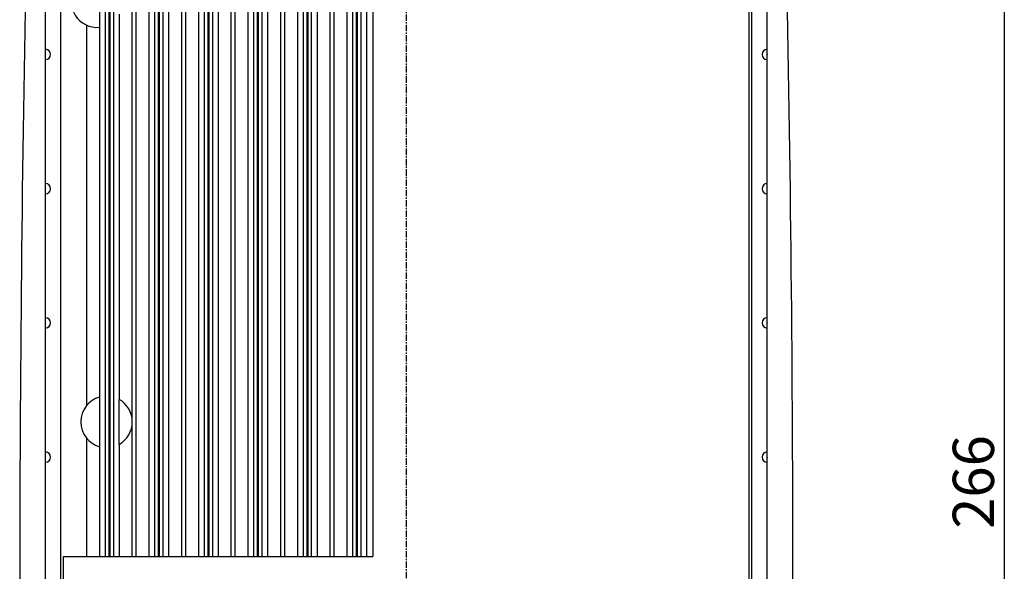
# Model space of a CAD drawing. Units: millimetres. Extents: x -368 to 11121, y 2737 to 4959.
# Drawn here: x 717 to 908, y 3572 to 3678 of the extents above; entities that cross this region are included whole.
import ezdxf

# ---------------------------------------------------------------- set-up
doc = ezdxf.new("R2010")
doc.units = ezdxf.units.MM
doc.linetypes.add('CENTER', pattern=[2, 1.25, -0.25, 0.25, -0.25])
doc.styles.add('F1', font='SIMPLEX.shx', dxfattribs={"height": 11.2})

msp = doc.modelspace()

# ---------------------------------------------------------------- linework, layer by layer
at = {"color": 7, "linetype": 'CENTER'}
msp.add_line((792.22, 3448.19), (792.22, 3751.35), dxfattribs=at)
at = {"color": 7, "linetype": 'Continuous'}
for p, q in [((722.22, 3463.42), (722.22, 3735.49)), ((767.87, 3574.42), (767.87, 3734.1)), ((768.58, 3734.13), (768.58, 3574.42)), ((777.47, 3574.42), (777.47, 3734.49)), ((778.18, 3734.51), (778.18, 3574.42)), ((862.22, 3463.42), (862.22, 3735.49)), ((739.78, 3731.84), (739.78, 3574.42)), ((748.67, 3574.42), (748.67, 3732.73)), ((749.38, 3732.8), (749.38, 3574.42)), ((758.27, 3574.42), (758.27, 3733.51)), ((758.98, 3733.56), (758.98, 3574.42)), ((755.77, 3574.42), (755.77, 3730.06)), ((761.48, 3730.56), (761.48, 3574.42)), ((765.37, 3574.42), (765.37, 3730.71)), ((771.08, 3731.07), (771.08, 3574.42)), ((774.97, 3574.42), (774.97, 3731.17)), ((780.68, 3731.39), (780.68, 3574.42)), ((784.57, 3574.42), (784.57, 3731.44)), ((742.28, 3728.96), (742.28, 3574.42)), ((746.17, 3574.42), (746.17, 3729.21)), ((751.88, 3729.86), (751.88, 3574.42)), ((781.86, 3574.42), (781.86, 3726.14)), ((782.56, 3574.42), (782.56, 3726.14)), ((782.69, 3726.14), (782.69, 3574.42)), ((783.39, 3726.14), (783.39, 3574.42)), ((753.06, 3574.42), (753.06, 3724.66)), ((753.76, 3574.42), (753.76, 3724.66)), ((753.89, 3724.68), (753.89, 3574.42)), ((754.59, 3724.68), (754.59, 3574.42)), ((762.66, 3574.42), (762.66, 3725.35)), ((763.36, 3574.42), (763.36, 3725.35)), ((763.49, 3725.36), (763.49, 3574.42)), ((764.19, 3725.36), (764.19, 3574.42)), ((772.26, 3574.42), (772.26, 3725.84)), ((772.96, 3574.42), (772.96, 3725.84)), ((773.09, 3725.85), (773.09, 3574.42)), ((773.79, 3725.85), (773.79, 3574.42)), ((743.46, 3574.42), (743.46, 3723.78)), ((744.16, 3574.42), (744.16, 3723.78)), ((744.29, 3723.79), (744.29, 3574.42)), ((744.99, 3723.79), (744.99, 3574.42)), ((908.2, 3716.42), (908.2, 3464.42)), ((725.22, 3477.42), (725.22, 3709.92)), ((859.22, 3477.42), (859.22, 3709.92)), ((739.07, 3600.74), (739.07, 3705.21)), ((858.72, 3481.92), (858.72, 3705.42)), ((785.72, 3699.42), (785.72, 3574.42)), ((733.86, 3574.42), (733.86, 3696.74)), ((734.56, 3574.42), (734.56, 3696.74)), ((734.69, 3696.74), (734.69, 3574.42)), ((735.39, 3696.74), (735.39, 3574.42)), ((732.68, 3686.9), (732.68, 3676.94)), ((736.57, 3604.83), (736.57, 3679.45)), ((730.18, 3677.36), (730.18, 3603.63)), ((732.68, 3676.94), (732.68, 3605.3)), ((732.74, 3595.68), (732.74, 3605.31)), ((736.51, 3596.13), (736.51, 3604.86)), ((739.07, 3574.42), (739.07, 3600.25)), ((730.18, 3597.36), (730.18, 3574.42)), ((732.68, 3595.69), (732.68, 3574.42)), ((736.57, 3574.42), (736.57, 3596.16)), ((725.72, 3481.92), (725.72, 3574.42)), ((725.72, 3574.42), (785.72, 3574.42))]:
    msp.add_line(p, q, dxfattribs=at)
for centre, radius, start, end in [((7006, 3564.99), 6288.78, 178.597179, 180.857187), ((-5421.56, 3564.99), 6288.78, 359.142813, 1.402821), ((732.22, 3681.92), 5, 84.7579, 275.2421), ((722.22, 3671.67), 1, 270, 90), ((862.22, 3671.67), 1, 90, 270), ((722.22, 3671.67), 0.05, 270, 90), ((862.22, 3671.67), 0.05, 90, 270), ((722.22, 3645.67), 1, 270, 90), ((862.22, 3645.67), 1, 90, 270), ((722.22, 3645.67), 0.05, 270, 90), ((862.22, 3645.67), 0.05, 90, 270), ((722.22, 3619.67), 1, 270, 90), ((722.22, 3619.67), 0.05, 270, 90), ((862.22, 3619.67), 1, 90, 270), ((862.22, 3619.67), 0.05, 90, 270), ((734.07, 3600.49), 5, 105.502, 254.498), ((734.07, 3600.49), 5, 299.1615, 60.8385), ((722.22, 3593.67), 1, 270, 90), ((862.22, 3593.67), 1, 90, 270), ((722.22, 3593.67), 0.05, 270, 90), ((862.22, 3593.67), 0.05, 90, 270)]:
    msp.add_arc(centre, radius, start, end, dxfattribs=at)

# ---------------------------------------------------------------- texts
at = {"color": 7, "linetype": 'Continuous', "style": 'F1'}
msp.add_text('266', height=8, rotation=90, dxfattribs=at).set_placement((906.2, 3579.76))

doc.saveas('drawing.dxf')
